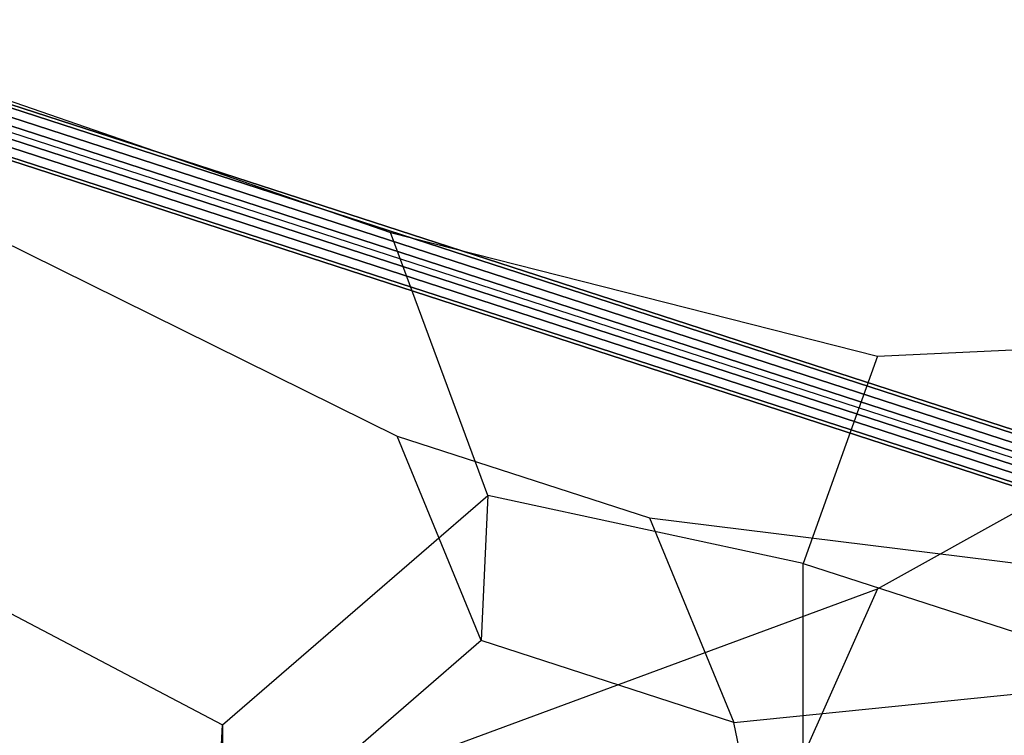
# Model space of a CAD drawing. Extents: x 44602 to 55816, y 7161 to 18400.
# Drawn here: x 51219 to 52296, y 15909 to 16691 of the extents above; entities that cross this region are included whole.
import ezdxf

# ---------------------------------------------------------------- set-up
doc = ezdxf.new("R2010")
doc.units = 0
doc.header["$LTSCALE"] = 350
doc.header["$MEASUREMENT"] = 0
doc.layers.add('UFO-M6-01', color=7, linetype='CONTINUOUS')

msp = doc.modelspace()

# ---------------------------------------------------------------- linework, layer by layer
at = {"layer": 'UFO-M6-01'}
for p, q in [((52511.1, 16145.7), (50844.2, 16686.8)), ((50951.5, 16691.4), (51624.8, 16458.9)), ((52408.5, 16195.6), (50931, 16675.2)), ((50931, 16675.2), (52408.5, 16195.6)), ((52422, 16205.3), (50944.4, 16684.9)), ((50944.4, 16684.9), (52422, 16205.3)), ((52432.2, 16198.1), (50954.6, 16677.7)), ((50954.6, 16677.7), (52432.2, 16198.1)), ((52399.7, 16174.6), (50922.1, 16654.2)), ((50922.1, 16654.2), (52399.7, 16174.6)), ((52433.1, 16178.2), (50955.6, 16657.8)), ((50955.6, 16657.8), (52433.1, 16178.2)), ((50923.1, 16634.3), (52400.6, 16154.7)), ((52400.6, 16154.7), (50923.1, 16634.3)), ((52424.3, 16157.2), (50946.7, 16636.9)), ((50946.7, 16636.9), (52424.3, 16157.2)), ((52410.8, 16147.5), (50933.3, 16627.1)), ((50933.3, 16627.1), (52410.8, 16147.5)), ((50971.5, 16562.6), (51632, 16236.5)), ((51624.8, 16458.9), (52157.1, 16323.7)), ((51731.1, 16171.6), (51624.8, 16458.9)), ((52157.1, 16323.7), (52505.4, 16340.1)), ((52157.1, 16323.7), (52076, 16097.3)), ((52157, 16069.4), (52505.3, 16262.8)), ((51723.9, 16013), (51632, 16236.5)), ((51632, 16236.5), (51908, 16146.9)), ((51441, 15920.9), (51731.1, 16171.6)), ((51731.1, 16171.6), (51723.9, 16013)), ((52076, 16097.3), (51731.1, 16171.6)), ((51908, 16146.9), (52000, 15923.4)), ((51908, 16146.9), (52462.4, 16078.7)), ((52075.9, 15886.9), (52076, 16097.3)), ((52076, 16097.3), (52399.6, 15992.3)), ((51143.2, 16077.4), (51441, 15920.9)), ((51624.5, 15872.9), (52157, 16069.4)), ((52157, 16069.4), (52075.9, 15886.9)), ((51723.9, 16013), (51433.8, 15762.3)), ((52000, 15923.4), (51723.9, 16013)), ((52000, 15923.4), (52377.5, 15961.8)), ((52080.1, 15552.5), (52000, 15923.4)), ((51433.8, 15762.3), (51441, 15920.9)), ((51441, 15920.9), (51440.9, 15741.5))]:
    msp.add_line(p, q, dxfattribs=at)

doc.saveas('drawing.dxf')
